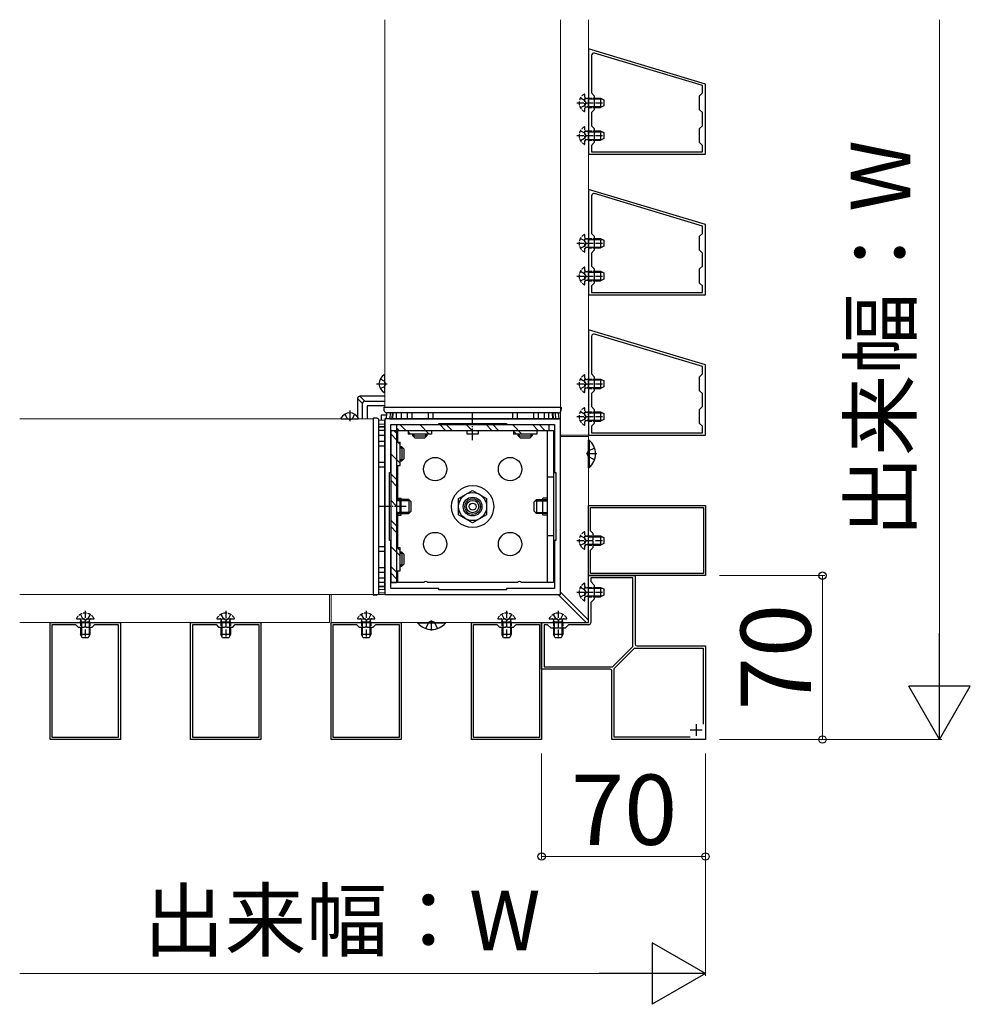
# Model space of a CAD drawing. Extents: x 262 to 2887, y 315 to 4214.
# Drawn here: x 1386 to 1792, y 1275 to 1696 of the extents above; entities that cross this region are included whole.
import ezdxf

# ---------------------------------------------------------------- set-up
doc = ezdxf.new("R2010")
doc.units = 0
doc.linetypes.add('YCENTER_1', pattern=[13, 10, -1, 1, -1])
doc.linetypes.add('YHIDDEN_1', pattern=[4, 3, -1])
for name, color, linetype, lineweight in [('YKK_11', 7, 'CONTINUOUS', 30), ('YKK_12', 2, 'CONTINUOUS', 13), ('YKK_13', 4, 'CONTINUOUS', 30), ('YKK_D', 6, 'CONTINUOUS', 13)]:
    doc.layers.add(name, color=color, linetype=linetype, lineweight=lineweight)
doc.styles.add('text-b', font='txt')

msp = doc.modelspace()

# ---------------------------------------------------------------- linework, layer by layer
at = {"layer": 'YKK_11', "linetype": 'ByBlock', "lineweight": -2, "ltscale": 0.5}
for p, q in [((1678.64, 1668.36), (1628.64, 1683.36)), ((1628.64, 1683.36), (1628.64, 1638.36)), ((1629.94, 1680.58), (1629.94, 1664.56)), ((1677.34, 1667.71), (1631.23, 1681.54)), ((1677.34, 1664.56), (1677.34, 1667.71)), ((1678.64, 1638.36), (1678.64, 1668.36)), ((1629.94, 1664.56), (1631.14, 1663.36)), ((1631.14, 1663.36), (1631.14, 1657.36)), ((1676.14, 1663.36), (1677.34, 1664.56)), ((1676.14, 1657.36), (1676.14, 1663.36)), ((1631.14, 1657.36), (1629.94, 1656.16)), ((1677.34, 1656.16), (1676.14, 1657.36)), ((1629.94, 1656.16), (1629.94, 1650.56)), ((1677.34, 1650.56), (1677.34, 1656.16)), ((1629.94, 1650.56), (1631.14, 1649.36)), ((1631.14, 1649.36), (1631.14, 1643.36)), ((1676.14, 1649.36), (1677.34, 1650.56)), ((1676.14, 1643.36), (1676.14, 1649.36)), ((1631.14, 1643.36), (1629.94, 1642.16)), ((1629.94, 1642.16), (1629.94, 1639.36)), ((1677.34, 1642.16), (1676.14, 1643.36)), ((1677.34, 1639.36), (1677.34, 1642.16)), ((1628.64, 1638.36), (1678.64, 1638.36)), ((1629.94, 1639.36), (1677.34, 1639.36)), ((1678.64, 1608.36), (1628.64, 1623.36)), ((1628.64, 1623.36), (1628.64, 1578.36)), ((1629.94, 1620.58), (1629.94, 1604.56)), ((1677.34, 1607.71), (1631.23, 1621.54)), ((1677.34, 1604.56), (1677.34, 1607.71)), ((1678.64, 1578.36), (1678.64, 1608.36)), ((1629.94, 1604.56), (1631.14, 1603.36)), ((1631.14, 1603.36), (1631.14, 1597.36)), ((1676.14, 1603.36), (1677.34, 1604.56)), ((1676.14, 1597.36), (1676.14, 1603.36)), ((1631.14, 1597.36), (1629.94, 1596.16)), ((1629.94, 1596.16), (1629.94, 1590.56)), ((1677.34, 1596.16), (1676.14, 1597.36)), ((1677.34, 1590.56), (1677.34, 1596.16)), ((1629.94, 1590.56), (1631.14, 1589.36)), ((1676.14, 1589.36), (1677.34, 1590.56)), ((1631.14, 1589.36), (1631.14, 1583.36)), ((1676.14, 1583.36), (1676.14, 1589.36)), ((1631.14, 1583.36), (1629.94, 1582.16)), ((1629.94, 1582.16), (1629.94, 1579.36)), ((1677.34, 1582.16), (1676.14, 1583.36)), ((1677.34, 1579.36), (1677.34, 1582.16)), ((1628.64, 1578.36), (1678.64, 1578.36)), ((1629.94, 1579.36), (1677.34, 1579.36)), ((1678.64, 1548.36), (1628.64, 1563.36)), ((1628.64, 1563.36), (1628.64, 1518.36)), ((1629.94, 1560.58), (1629.94, 1544.56)), ((1677.34, 1547.71), (1631.23, 1561.54)), ((1678.64, 1518.36), (1678.64, 1548.36)), ((1629.94, 1544.56), (1631.14, 1543.36)), ((1676.14, 1543.36), (1677.34, 1544.56)), ((1677.34, 1544.56), (1677.34, 1547.71)), ((1631.14, 1543.36), (1631.14, 1537.36)), ((1676.14, 1537.36), (1676.14, 1543.36)), ((1631.14, 1537.36), (1629.94, 1536.16)), ((1629.94, 1536.16), (1629.94, 1530.56)), ((1677.34, 1536.16), (1676.14, 1537.36)), ((1677.34, 1530.56), (1677.34, 1536.16)), ((1629.94, 1530.56), (1631.14, 1529.36)), ((1631.14, 1529.36), (1631.14, 1523.36)), ((1676.14, 1529.36), (1677.34, 1530.56)), ((1676.14, 1523.36), (1676.14, 1529.36)), ((1616.64, 1525.36), (1541.64, 1525.36)), ((1541.64, 1525.36), (1541.64, 1450.36)), ((1544.14, 1502.36), (1544.14, 1522.86)), ((1544.14, 1522.86), (1564.64, 1522.86)), ((1564.64, 1522.86), (1564.64, 1523.36)), ((1564.64, 1523.36), (1593.64, 1523.36)), ((1593.64, 1523.36), (1593.64, 1522.86)), ((1593.64, 1522.86), (1614.14, 1522.86)), ((1614.14, 1522.86), (1614.14, 1502.36)), ((1616.64, 1450.36), (1616.64, 1525.36)), ((1631.14, 1523.36), (1629.94, 1522.16)), ((1677.34, 1522.16), (1676.14, 1523.36)), ((1629.94, 1522.16), (1629.94, 1519.36)), ((1629.94, 1519.36), (1677.34, 1519.36)), ((1677.34, 1519.36), (1677.34, 1522.16)), ((1628.64, 1518.36), (1678.64, 1518.36)), ((1543.64, 1473.36), (1543.64, 1502.36)), ((1543.64, 1502.36), (1544.14, 1502.36)), ((1614.14, 1502.36), (1614.64, 1502.36)), ((1614.64, 1502.36), (1614.64, 1473.36)), ((1628.64, 1458.36), (1628.64, 1488.36)), ((1628.64, 1488.36), (1678.64, 1488.36)), ((1629.54, 1477.46), (1629.54, 1487.46)), ((1629.54, 1487.46), (1677.74, 1487.46)), ((1677.74, 1487.46), (1677.74, 1459.26)), ((1678.64, 1488.36), (1678.64, 1458.36)), ((1630.64, 1476.36), (1629.54, 1477.46)), ((1544.14, 1473.36), (1543.64, 1473.36)), ((1544.14, 1452.86), (1544.14, 1473.36)), ((1614.64, 1473.36), (1614.14, 1473.36)), ((1614.14, 1473.36), (1614.14, 1452.86)), ((1630.52, 1473.63), (1630.64, 1473.82)), ((1630.52, 1473.08), (1630.52, 1473.63)), ((1630.64, 1472.9), (1630.52, 1473.08)), ((1630.64, 1473.82), (1630.64, 1476.36)), ((1630.64, 1470.36), (1630.64, 1472.9)), ((1629.54, 1469.26), (1630.64, 1470.36)), ((1629.54, 1459.26), (1629.54, 1469.26)), ((1628.64, 1438.36), (1628.64, 1458.36)), ((1628.64, 1458.36), (1648.64, 1458.36)), ((1678.64, 1458.36), (1628.64, 1458.36)), ((1677.74, 1459.26), (1629.54, 1459.26)), ((1647.64, 1457.36), (1629.64, 1457.36)), ((1629.64, 1457.36), (1629.64, 1455.86)), ((1629.64, 1455.86), (1631.14, 1454.36)), ((1647.64, 1428.07), (1647.64, 1457.36)), ((1648.64, 1458.36), (1648.64, 1429.06)), ((1564.64, 1452.86), (1544.14, 1452.86)), ((1564.64, 1452.36), (1564.64, 1452.86)), ((1593.64, 1452.36), (1564.64, 1452.36)), ((1614.14, 1452.86), (1593.64, 1452.86)), ((1593.64, 1452.86), (1593.64, 1452.36)), ((1631.14, 1454.36), (1631.14, 1448.36)), ((1541.64, 1450.36), (1616.64, 1450.36)), ((1631.14, 1448.36), (1629.64, 1446.86)), ((1629.64, 1446.86), (1629.64, 1438.36)), ((1398.64, 1388.36), (1398.64, 1438.36)), ((1398.64, 1438.36), (1428.64, 1438.36)), ((1399.54, 1389.26), (1399.54, 1437.46)), ((1399.54, 1437.46), (1409.54, 1437.46)), ((1409.54, 1437.46), (1410.64, 1436.36)), ((1410.64, 1436.36), (1413.18, 1436.36)), ((1413.18, 1436.36), (1413.37, 1436.48)), ((1413.37, 1436.48), (1413.92, 1436.48)), ((1413.92, 1436.48), (1414.1, 1436.36)), ((1414.1, 1436.36), (1416.64, 1436.36)), ((1416.64, 1436.36), (1417.74, 1437.46)), ((1417.74, 1437.46), (1427.74, 1437.46)), ((1427.74, 1437.46), (1427.74, 1389.26)), ((1428.64, 1438.36), (1428.64, 1388.36)), ((1458.64, 1388.36), (1458.64, 1438.36)), ((1458.64, 1438.36), (1488.64, 1438.36)), ((1459.54, 1389.26), (1459.54, 1437.46)), ((1459.54, 1437.46), (1469.54, 1437.46)), ((1469.54, 1437.46), (1470.64, 1436.36)), ((1470.64, 1436.36), (1473.18, 1436.36)), ((1473.18, 1436.36), (1473.37, 1436.48)), ((1473.37, 1436.48), (1473.92, 1436.48)), ((1473.92, 1436.48), (1474.1, 1436.36)), ((1474.1, 1436.36), (1476.64, 1436.36)), ((1476.64, 1436.36), (1477.74, 1437.46)), ((1477.74, 1437.46), (1487.74, 1437.46)), ((1487.74, 1437.46), (1487.74, 1389.26)), ((1488.64, 1438.36), (1488.64, 1388.36)), ((1518.64, 1388.36), (1518.64, 1438.36)), ((1518.64, 1438.36), (1548.64, 1438.36)), ((1519.54, 1389.26), (1519.54, 1437.46)), ((1519.54, 1437.46), (1529.54, 1437.46)), ((1529.54, 1437.46), (1530.64, 1436.36)), ((1530.64, 1436.36), (1533.18, 1436.36)), ((1533.18, 1436.36), (1533.37, 1436.48)), ((1533.37, 1436.48), (1533.92, 1436.48)), ((1533.92, 1436.48), (1534.1, 1436.36)), ((1534.1, 1436.36), (1536.64, 1436.36)), ((1536.64, 1436.36), (1537.74, 1437.46)), ((1537.74, 1437.46), (1547.74, 1437.46)), ((1547.74, 1437.46), (1547.74, 1389.26)), ((1548.64, 1438.36), (1548.64, 1388.36)), ((1578.64, 1388.36), (1578.64, 1438.36)), ((1578.64, 1438.36), (1608.64, 1438.36)), ((1579.54, 1389.26), (1579.54, 1437.46)), ((1579.54, 1437.46), (1589.54, 1437.46)), ((1589.54, 1437.46), (1590.64, 1436.36)), ((1590.64, 1436.36), (1593.18, 1436.36)), ((1593.18, 1436.36), (1593.37, 1436.48)), ((1593.37, 1436.48), (1593.92, 1436.48)), ((1593.92, 1436.48), (1594.1, 1436.36)), ((1594.1, 1436.36), (1596.64, 1436.36)), ((1596.64, 1436.36), (1597.74, 1437.46)), ((1597.74, 1437.46), (1607.74, 1437.46)), ((1607.74, 1437.46), (1607.74, 1389.26)), ((1608.64, 1418.36), (1608.64, 1438.36)), ((1608.64, 1438.36), (1628.64, 1438.36)), ((1608.64, 1438.36), (1608.64, 1388.36)), ((1611.14, 1437.36), (1609.64, 1437.36)), ((1609.64, 1437.36), (1609.64, 1419.36)), ((1612.64, 1435.86), (1611.14, 1437.36)), ((1618.64, 1435.86), (1612.64, 1435.86)), ((1620.14, 1437.36), (1618.64, 1435.86)), ((1628.64, 1437.36), (1620.14, 1437.36)), ((1638.93, 1419.36), (1647.64, 1428.07)), ((1639.64, 1418.65), (1648.35, 1427.36)), ((1648.35, 1427.36), (1677.64, 1427.36)), ((1649.34, 1428.36), (1678.64, 1428.36)), ((1677.64, 1427.36), (1677.64, 1394.95)), ((1678.64, 1428.36), (1678.64, 1388.36)), ((1637.94, 1418.36), (1608.64, 1418.36)), ((1609.64, 1419.36), (1638.93, 1419.36)), ((1638.64, 1388.36), (1638.64, 1417.66)), ((1639.64, 1389.36), (1639.64, 1418.65)), ((1428.64, 1388.36), (1398.64, 1388.36)), ((1427.74, 1389.26), (1399.54, 1389.26)), ((1488.64, 1388.36), (1458.64, 1388.36)), ((1487.74, 1389.26), (1459.54, 1389.26)), ((1548.64, 1388.36), (1518.64, 1388.36)), ((1547.74, 1389.26), (1519.54, 1389.26)), ((1608.64, 1388.36), (1578.64, 1388.36)), ((1607.74, 1389.26), (1579.54, 1389.26)), ((1678.64, 1388.36), (1638.64, 1388.36)), ((1672.05, 1389.36), (1639.64, 1389.36))]:
    msp.add_line(p, q, dxfattribs=at)
at = {"layer": 'YKK_11', "ltscale": 0.5}
for p, q in [((1677.14, 1392.36), (1672.14, 1392.36)), ((1674.64, 1394.86), (1674.64, 1389.86))]:
    msp.add_line(p, q, dxfattribs=at)
at = {"layer": 'YKK_11', "linetype": 'ByBlock', "lineweight": -2, "ltscale": 0.5}
for centre, radius, start, end in [((1630.94, 1680.58), 1, 73.3007, 180), ((1630.94, 1620.58), 1, 73.3007, 180), ((1630.94, 1560.58), 1, 73.3007, 180), ((1628.64, 1438.36), 1, 270, 360), ((1649.34, 1429.06), 0.7, 180, 270), ((1637.94, 1417.66), 0.7, 0, 90)]:
    msp.add_arc(centre, radius, start, end, dxfattribs=at)
at = {"layer": 'YKK_12'}
for p, q in [((1541.64, 1530.36), (1541.64, 1695.86)), ((1616.64, 1695.86), (1616.64, 1518.36)), ((1616.64, 1695.86), (1616.64, 1530.36)), ((1628.64, 1518.36), (1628.64, 1695.86)), ((1616.64, 1530.36), (1541.64, 1530.36)), ((1385.64, 1525.36), (1536.64, 1525.36)), ((1536.64, 1525.36), (1536.64, 1450.36)), ((1616.64, 1518.36), (1628.64, 1518.36)), ((1628.64, 1517.76), (1616.64, 1517.76)), ((1616.64, 1517.76), (1616.64, 1451.36)), ((1628.64, 1517.76), (1628.64, 1439.36)), ((1628.64, 1439.36), (1616.64, 1451.36)), ((1385.64, 1450.36), (1518.04, 1450.36)), ((1536.64, 1450.36), (1385.64, 1450.36)), ((1518.04, 1450.36), (1518.04, 1438.36)), ((1518.64, 1438.36), (1518.64, 1450.36)), ((1518.64, 1450.36), (1615.64, 1450.36)), ((1627.64, 1438.36), (1615.64, 1450.36)), ((1518.04, 1438.36), (1385.64, 1438.36)), ((1518.64, 1438.36), (1627.64, 1438.36))]:
    msp.add_line(p, q, dxfattribs=at)
at = {"layer": 'YKK_13', "linetype": 'YHIDDEN_1'}
for p, q in [((1625.17, 1662.41), (1626.99, 1661.5)), ((1627.6, 1660.36), (1626.99, 1661.5)), ((1628.54, 1661.98), (1627.53, 1662.22)), ((1628.54, 1661.98), (1630.64, 1661.98)), ((1623.64, 1660.36), (1635.63, 1660.36)), ((1625.17, 1658.31), (1626.99, 1659.21)), ((1627.6, 1660.36), (1626.99, 1659.21)), ((1628.54, 1658.74), (1627.53, 1658.5)), ((1628.54, 1658.74), (1630.64, 1658.74)), ((1623.64, 1646.36), (1635.63, 1646.36)), ((1625.17, 1648.41), (1626.99, 1647.5)), ((1625.17, 1644.31), (1626.99, 1645.21)), ((1627.6, 1646.36), (1626.99, 1647.5)), ((1627.6, 1646.36), (1626.99, 1645.21)), ((1628.54, 1647.98), (1627.53, 1648.22)), ((1628.54, 1644.74), (1627.53, 1644.5)), ((1628.54, 1647.98), (1630.64, 1647.98)), ((1628.54, 1644.74), (1630.64, 1644.74)), ((1623.64, 1600.36), (1635.63, 1600.36)), ((1625.17, 1602.41), (1626.99, 1601.5)), ((1625.17, 1598.31), (1626.99, 1599.21)), ((1627.6, 1600.36), (1626.99, 1601.5)), ((1627.6, 1600.36), (1626.99, 1599.21)), ((1628.54, 1601.98), (1627.53, 1602.22)), ((1628.54, 1598.74), (1627.53, 1598.5)), ((1628.54, 1601.98), (1630.64, 1601.98)), ((1628.54, 1598.74), (1630.64, 1598.74)), ((1623.64, 1586.36), (1635.63, 1586.36)), ((1625.17, 1588.41), (1626.99, 1587.5)), ((1627.6, 1586.36), (1626.99, 1587.5)), ((1627.6, 1586.36), (1626.99, 1585.21)), ((1628.54, 1587.98), (1627.53, 1588.22)), ((1628.54, 1587.98), (1630.64, 1587.98)), ((1625.17, 1584.31), (1626.99, 1585.21)), ((1628.54, 1584.74), (1627.53, 1584.5)), ((1628.54, 1584.74), (1630.64, 1584.74)), ((1539.67, 1542.41), (1541.49, 1541.5)), ((1542.1, 1540.36), (1541.49, 1541.5)), ((1542.1, 1540.36), (1541.49, 1539.21)), ((1623.64, 1540.36), (1635.63, 1540.36)), ((1625.17, 1542.41), (1626.99, 1541.5)), ((1627.6, 1540.36), (1626.99, 1541.5)), ((1627.6, 1540.36), (1626.99, 1539.21)), ((1628.54, 1541.98), (1627.53, 1542.22)), ((1628.54, 1541.98), (1630.64, 1541.98)), ((1539.67, 1538.31), (1541.49, 1539.21)), ((1625.17, 1538.31), (1626.99, 1539.21)), ((1628.54, 1538.74), (1627.53, 1538.5)), ((1628.54, 1538.74), (1630.64, 1538.74)), ((1524.59, 1527.33), (1525.5, 1525.51)), ((1528.69, 1527.33), (1527.79, 1525.51)), ((1625.17, 1528.41), (1626.99, 1527.5)), ((1627.6, 1526.36), (1626.99, 1527.5)), ((1628.54, 1527.98), (1627.53, 1528.22)), ((1628.54, 1527.98), (1630.64, 1527.98)), ((1526.64, 1524.9), (1525.5, 1525.51)), ((1526.64, 1524.9), (1527.79, 1525.51)), ((1623.64, 1526.36), (1635.63, 1526.36)), ((1625.17, 1524.31), (1626.99, 1525.21)), ((1627.6, 1526.36), (1626.99, 1525.21)), ((1628.54, 1524.74), (1627.53, 1524.5)), ((1628.54, 1524.74), (1630.64, 1524.74)), ((1627.9, 1510.36), (1628.51, 1511.5)), ((1627.9, 1510.36), (1628.51, 1509.21)), ((1631.22, 1512.86), (1628.51, 1511.5)), ((1631.22, 1507.86), (1628.51, 1509.21)), ((1623.64, 1473.36), (1635.63, 1473.36)), ((1625.17, 1475.41), (1626.99, 1474.5)), ((1625.17, 1471.31), (1626.99, 1472.21)), ((1627.6, 1473.36), (1626.99, 1474.5)), ((1627.6, 1473.36), (1626.99, 1472.21)), ((1628.54, 1474.98), (1627.53, 1475.22)), ((1628.54, 1474.98), (1630.64, 1474.98)), ((1628.54, 1471.74), (1627.53, 1471.5)), ((1628.54, 1471.74), (1630.64, 1471.74)), ((1623.64, 1451.36), (1635.63, 1451.36)), ((1625.17, 1453.41), (1626.99, 1452.5)), ((1627.6, 1451.36), (1626.99, 1452.5)), ((1627.6, 1451.36), (1626.99, 1450.21)), ((1628.54, 1452.98), (1627.53, 1453.22)), ((1628.54, 1452.98), (1631.14, 1452.98)), ((1625.17, 1449.31), (1626.99, 1450.21)), ((1628.54, 1449.74), (1627.53, 1449.5)), ((1628.54, 1449.74), (1631.14, 1449.74)), ((1413.64, 1443.36), (1413.64, 1431.37)), ((1473.64, 1443.36), (1473.64, 1431.37)), ((1533.64, 1443.36), (1533.64, 1431.37)), ((1593.64, 1443.36), (1593.64, 1431.37)), ((1615.64, 1443.36), (1615.64, 1431.37)), ((1411.59, 1441.83), (1412.5, 1440.01)), ((1412.02, 1438.46), (1411.78, 1439.47)), ((1413.64, 1439.4), (1412.5, 1440.01)), ((1413.64, 1439.4), (1414.79, 1440.01)), ((1415.69, 1441.83), (1414.79, 1440.01)), ((1415.26, 1438.46), (1415.5, 1439.47)), ((1471.59, 1441.83), (1472.5, 1440.01)), ((1472.02, 1438.46), (1471.78, 1439.47)), ((1473.64, 1439.4), (1472.5, 1440.01)), ((1473.64, 1439.4), (1474.79, 1440.01)), ((1475.69, 1441.83), (1474.79, 1440.01)), ((1475.26, 1438.46), (1475.5, 1439.47)), ((1531.59, 1441.83), (1532.5, 1440.01)), ((1532.02, 1438.46), (1531.78, 1439.47)), ((1533.64, 1439.4), (1532.5, 1440.01)), ((1533.64, 1439.4), (1534.79, 1440.01)), ((1535.69, 1441.83), (1534.79, 1440.01)), ((1535.26, 1438.46), (1535.5, 1439.47)), ((1561.64, 1439.1), (1560.5, 1438.49)), ((1561.64, 1439.1), (1562.79, 1438.49)), ((1591.59, 1441.83), (1592.5, 1440.01)), ((1592.02, 1438.46), (1591.78, 1439.47)), ((1593.64, 1439.4), (1592.5, 1440.01)), ((1593.64, 1439.4), (1594.79, 1440.01)), ((1595.69, 1441.83), (1594.79, 1440.01)), ((1595.26, 1438.46), (1595.5, 1439.47)), ((1613.59, 1441.83), (1614.5, 1440.01)), ((1614.02, 1438.46), (1613.78, 1439.47)), ((1615.64, 1439.4), (1614.5, 1440.01)), ((1615.64, 1439.4), (1616.79, 1440.01)), ((1617.69, 1441.83), (1616.79, 1440.01)), ((1617.26, 1438.46), (1617.5, 1439.47)), ((1412.02, 1438.46), (1412.02, 1436.36)), ((1415.26, 1438.46), (1415.26, 1436.36)), ((1472.02, 1438.46), (1472.02, 1436.36)), ((1475.26, 1438.46), (1475.26, 1436.36)), ((1532.02, 1438.46), (1532.02, 1436.36)), ((1535.26, 1438.46), (1535.26, 1436.36)), ((1559.14, 1435.78), (1560.5, 1438.49)), ((1564.14, 1435.78), (1562.79, 1438.49)), ((1592.02, 1438.46), (1592.02, 1436.36)), ((1595.26, 1438.46), (1595.26, 1436.36)), ((1614.02, 1438.46), (1614.02, 1435.86)), ((1617.26, 1438.46), (1617.26, 1435.86))]:
    msp.add_line(p, q, dxfattribs=at)
at = {"layer": 'YKK_13', "linetype": 'YHIDDEN_1', "ltscale": 0.5}
for p, q in [((1627.14, 1656.76), (1627.14, 1663.95)), ((1628.54, 1662.36), (1627.73, 1662.21)), ((1628.54, 1662.36), (1628.54, 1658.36)), ((1628.54, 1662.36), (1630.64, 1662.36)), ((1628.54, 1658.36), (1627.73, 1658.5)), ((1628.54, 1658.36), (1630.64, 1658.36)), ((1627.14, 1642.76), (1627.14, 1649.95)), ((1628.54, 1648.36), (1627.73, 1648.21)), ((1628.54, 1648.36), (1628.54, 1644.36)), ((1628.54, 1648.36), (1630.64, 1648.36)), ((1628.54, 1644.36), (1627.73, 1644.5)), ((1628.54, 1644.36), (1630.64, 1644.36)), ((1627.14, 1596.76), (1627.14, 1603.95)), ((1628.54, 1602.36), (1627.73, 1602.21)), ((1628.54, 1598.36), (1627.73, 1598.5)), ((1628.54, 1602.36), (1628.54, 1598.36)), ((1628.54, 1602.36), (1630.64, 1602.36)), ((1628.54, 1598.36), (1630.64, 1598.36)), ((1627.14, 1582.76), (1627.14, 1589.95)), ((1628.54, 1588.36), (1627.73, 1588.21)), ((1628.54, 1588.36), (1628.54, 1584.36)), ((1628.54, 1588.36), (1630.64, 1588.36)), ((1628.54, 1584.36), (1627.73, 1584.5)), ((1628.54, 1584.36), (1630.64, 1584.36)), ((1627.14, 1536.76), (1627.14, 1543.95)), ((1628.54, 1542.36), (1627.73, 1542.21)), ((1628.54, 1542.36), (1628.54, 1538.36)), ((1628.54, 1542.36), (1630.64, 1542.36)), ((1628.54, 1538.36), (1627.73, 1538.5)), ((1628.54, 1538.36), (1630.64, 1538.36)), ((1627.14, 1522.76), (1627.14, 1529.95)), ((1628.54, 1528.36), (1627.73, 1528.21)), ((1628.54, 1528.36), (1628.54, 1524.36)), ((1628.54, 1528.36), (1630.64, 1528.36)), ((1628.54, 1524.36), (1627.73, 1524.5)), ((1628.54, 1524.36), (1630.64, 1524.36)), ((1627.14, 1469.76), (1627.14, 1476.95)), ((1628.54, 1475.36), (1627.73, 1475.21)), ((1628.54, 1475.36), (1628.54, 1471.36)), ((1628.54, 1475.36), (1630.64, 1475.36)), ((1628.54, 1471.36), (1627.73, 1471.5)), ((1628.54, 1471.36), (1630.64, 1471.36)), ((1627.14, 1447.76), (1627.14, 1454.95)), ((1628.54, 1453.36), (1627.73, 1453.21)), ((1628.54, 1453.36), (1628.54, 1449.36)), ((1628.54, 1453.36), (1631.14, 1453.36)), ((1628.54, 1449.36), (1627.73, 1449.5)), ((1628.54, 1449.36), (1631.14, 1449.36)), ((1410.05, 1439.86), (1417.24, 1439.86)), ((1411.64, 1438.46), (1411.79, 1439.27)), ((1415.64, 1438.46), (1415.5, 1439.27)), ((1470.05, 1439.86), (1477.24, 1439.86)), ((1471.64, 1438.46), (1471.79, 1439.27)), ((1475.64, 1438.46), (1475.5, 1439.27)), ((1530.05, 1439.86), (1537.24, 1439.86)), ((1531.64, 1438.46), (1531.79, 1439.27)), ((1535.64, 1438.46), (1535.5, 1439.27)), ((1590.05, 1439.86), (1597.24, 1439.86)), ((1591.64, 1438.46), (1591.79, 1439.27)), ((1595.64, 1438.46), (1595.5, 1439.27)), ((1612.05, 1439.86), (1619.24, 1439.86)), ((1613.64, 1438.46), (1613.79, 1439.27)), ((1617.64, 1438.46), (1617.5, 1439.27)), ((1415.64, 1438.46), (1411.64, 1438.46)), ((1411.64, 1438.46), (1411.64, 1436.36)), ((1415.64, 1438.46), (1415.64, 1436.36)), ((1475.64, 1438.46), (1471.64, 1438.46)), ((1471.64, 1438.46), (1471.64, 1436.36)), ((1475.64, 1438.46), (1475.64, 1436.36)), ((1535.64, 1438.46), (1531.64, 1438.46)), ((1531.64, 1438.46), (1531.64, 1436.36)), ((1535.64, 1438.46), (1535.64, 1436.36)), ((1595.64, 1438.46), (1591.64, 1438.46)), ((1591.64, 1438.46), (1591.64, 1436.36)), ((1595.64, 1438.46), (1595.64, 1436.36)), ((1617.64, 1438.46), (1613.64, 1438.46)), ((1613.64, 1438.46), (1613.64, 1435.86)), ((1617.64, 1438.46), (1617.64, 1435.86))]:
    msp.add_line(p, q, dxfattribs=at)
at = {"layer": 'YKK_13', "ltscale": 0.5}
for p, q in [((1630.64, 1662.36), (1633.74, 1662.36)), ((1633.74, 1662.36), (1633.74, 1658.36)), ((1633.74, 1662.36), (1635.14, 1661.66)), ((1635.14, 1661.66), (1635.14, 1659.06)), ((1630.64, 1658.36), (1633.74, 1658.36)), ((1635.14, 1659.06), (1633.74, 1658.36)), ((1630.64, 1648.36), (1633.74, 1648.36)), ((1633.74, 1648.36), (1633.74, 1644.36)), ((1633.74, 1648.36), (1635.14, 1647.66)), ((1635.14, 1645.06), (1633.74, 1644.36)), ((1635.14, 1647.66), (1635.14, 1645.06)), ((1630.64, 1644.36), (1633.74, 1644.36)), ((1630.64, 1602.36), (1633.74, 1602.36)), ((1633.74, 1602.36), (1633.74, 1598.36)), ((1633.74, 1602.36), (1635.14, 1601.66)), ((1635.14, 1599.06), (1633.74, 1598.36)), ((1635.14, 1601.66), (1635.14, 1599.06)), ((1630.64, 1598.36), (1633.74, 1598.36)), ((1630.64, 1588.36), (1633.74, 1588.36)), ((1633.74, 1588.36), (1633.74, 1584.36)), ((1633.74, 1588.36), (1635.14, 1587.66)), ((1635.14, 1587.66), (1635.14, 1585.06)), ((1630.64, 1584.36), (1633.74, 1584.36)), ((1635.14, 1585.06), (1633.74, 1584.36)), ((1630.64, 1542.36), (1633.74, 1542.36)), ((1633.74, 1542.36), (1633.74, 1538.36)), ((1633.74, 1542.36), (1635.14, 1541.66)), ((1635.14, 1541.66), (1635.14, 1539.06)), ((1630.64, 1538.36), (1633.74, 1538.36)), ((1635.14, 1539.06), (1633.74, 1538.36)), ((1630.64, 1528.36), (1633.74, 1528.36)), ((1633.74, 1528.36), (1633.74, 1524.36)), ((1633.74, 1528.36), (1635.14, 1527.66)), ((1635.14, 1527.66), (1635.14, 1525.06)), ((1546.64, 1522.86), (1611.64, 1522.86)), ((1546.64, 1522.86), (1546.64, 1520.36)), ((1550.61, 1520.36), (1548.11, 1522.86)), ((1560.6, 1518.86), (1556.6, 1522.86)), ((1567.58, 1520.36), (1565.08, 1522.86)), ((1570.41, 1520.36), (1567.91, 1522.86)), ((1578.9, 1520.36), (1576.4, 1522.86)), ((1587.38, 1520.36), (1584.88, 1522.86)), ((1590.21, 1520.36), (1587.71, 1522.86)), ((1600.19, 1518.86), (1596.19, 1522.86)), ((1607.18, 1520.36), (1604.68, 1522.86)), ((1610.01, 1520.36), (1607.51, 1522.86)), ((1611.64, 1522.86), (1611.64, 1520.36)), ((1630.64, 1524.36), (1633.74, 1524.36)), ((1635.14, 1525.06), (1633.74, 1524.36)), ((1544.14, 1520.36), (1544.14, 1455.36)), ((1544.14, 1520.36), (1546.64, 1520.36)), ((1546.64, 1516.39), (1544.14, 1518.89)), ((1546.64, 1519.22), (1545.5, 1520.36)), ((1547.78, 1520.36), (1546.64, 1521.5)), ((1546.64, 1520.36), (1546.64, 1455.36)), ((1546.64, 1520.36), (1611.64, 1520.36)), ((1551.64, 1520.36), (1551.64, 1518.86)), ((1552.61, 1518.86), (1551.64, 1519.83)), ((1561.64, 1518.86), (1551.64, 1518.86)), ((1553.64, 1518.06), (1553.64, 1518.86)), ((1554.18, 1517.52), (1554.18, 1518.86)), ((1559.1, 1517.52), (1559.1, 1518.86)), ((1559.64, 1518.86), (1559.64, 1518.06)), ((1561.64, 1520.36), (1561.64, 1518.86)), ((1576.84, 1520.36), (1581.44, 1520.36)), ((1581.4, 1518.86), (1576.84, 1518.86)), ((1596.64, 1520.36), (1596.64, 1518.86)), ((1597.87, 1518.86), (1596.64, 1520.08)), ((1606.64, 1518.86), (1596.64, 1518.86)), ((1598.64, 1518.06), (1598.64, 1518.86)), ((1599.18, 1517.52), (1599.18, 1518.86)), ((1604.1, 1517.52), (1604.1, 1518.86)), ((1604.64, 1518.86), (1604.64, 1518.06)), ((1606.64, 1520.36), (1606.64, 1518.86)), ((1546.64, 1515.36), (1548.14, 1515.36)), ((1548.14, 1514.39), (1547.17, 1515.36)), ((1548.14, 1505.36), (1548.14, 1515.36)), ((1553.64, 1518.06), (1559.64, 1518.06)), ((1553.64, 1518.06), (1554.64, 1517.06)), ((1558.64, 1517.06), (1554.64, 1517.06)), ((1559.64, 1518.06), (1558.64, 1517.06)), ((1598.64, 1518.06), (1604.64, 1518.06)), ((1598.64, 1518.06), (1599.64, 1517.06)), ((1603.64, 1517.06), (1599.64, 1517.06)), ((1604.64, 1518.06), (1603.64, 1517.06)), ((1628.64, 1504.46), (1628.64, 1516.26)), ((1628.89, 1516.26), (1628.64, 1516.26)), ((1628.89, 1516.26), (1628.89, 1504.46)), ((1548.14, 1506.4), (1544.14, 1510.4)), ((1548.94, 1513.36), (1548.14, 1513.36)), ((1549.48, 1512.82), (1548.14, 1512.82)), ((1548.94, 1513.36), (1548.94, 1507.36)), ((1548.94, 1513.36), (1549.94, 1512.36)), ((1549.94, 1508.36), (1549.94, 1512.36)), ((1549.48, 1507.9), (1548.14, 1507.9)), ((1548.14, 1507.36), (1548.94, 1507.36)), ((1548.94, 1507.36), (1549.94, 1508.36)), ((1546.64, 1499.42), (1544.14, 1501.92)), ((1546.64, 1505.36), (1548.14, 1505.36)), ((1628.89, 1504.46), (1628.64, 1504.46)), ((1546.64, 1496.59), (1544.14, 1499.09)), ((1546.64, 1488.1), (1544.14, 1490.6)), ((1546.64, 1490.16), (1546.64, 1485.56)), ((1547.14, 1491.46), (1548.64, 1491.46)), ((1551.04, 1490.86), (1547.14, 1490.86)), ((1551.04, 1490.32), (1547.73, 1490.32)), ((1548.14, 1485.6), (1548.14, 1490.16)), ((1551.84, 1490.86), (1551.04, 1490.86)), ((1552.38, 1490.32), (1551.04, 1490.32)), ((1551.84, 1490.86), (1551.84, 1484.86)), ((1551.84, 1490.86), (1552.84, 1489.86)), ((1552.84, 1485.86), (1552.84, 1489.86)), ((1606.44, 1490.86), (1605.44, 1489.86)), ((1605.44, 1485.86), (1605.44, 1489.86)), ((1605.9, 1490.32), (1607.24, 1490.32)), ((1606.44, 1490.86), (1606.44, 1484.86)), ((1606.44, 1490.86), (1607.24, 1490.86)), ((1607.24, 1490.86), (1611.14, 1490.86)), ((1607.24, 1490.32), (1611.14, 1490.32)), ((1611.14, 1491.46), (1609.14, 1491.46)), ((1547.14, 1484.86), (1551.04, 1484.86)), ((1551.04, 1485.4), (1547.73, 1485.4)), ((1552.38, 1485.4), (1551.04, 1485.4)), ((1551.04, 1484.86), (1551.84, 1484.86)), ((1551.84, 1484.86), (1552.84, 1485.86)), ((1606.44, 1484.86), (1605.44, 1485.86)), ((1605.9, 1485.4), (1607.24, 1485.4)), ((1607.24, 1484.86), (1606.44, 1484.86)), ((1607.24, 1485.4), (1611.14, 1485.4)), ((1611.14, 1484.86), (1607.24, 1484.86)), ((1546.64, 1479.62), (1544.14, 1482.12)), ((1547.14, 1484.26), (1548.64, 1484.26)), ((1611.14, 1484.26), (1609.14, 1484.26)), ((1546.64, 1476.79), (1544.14, 1479.29)), ((1630.64, 1475.36), (1633.74, 1475.36)), ((1633.74, 1475.36), (1633.74, 1471.36)), ((1633.74, 1475.36), (1635.14, 1474.66)), ((1635.14, 1474.66), (1635.14, 1472.06)), ((1548.14, 1466.81), (1544.14, 1470.81)), ((1546.64, 1470.36), (1548.14, 1470.36)), ((1548.14, 1469.13), (1546.92, 1470.36)), ((1548.14, 1460.36), (1548.14, 1470.36)), ((1548.94, 1468.36), (1548.14, 1468.36)), ((1548.94, 1468.36), (1548.94, 1462.36)), ((1548.94, 1468.36), (1549.94, 1467.36)), ((1630.64, 1471.36), (1633.74, 1471.36)), ((1635.14, 1472.06), (1633.74, 1471.36)), ((1549.48, 1467.82), (1548.14, 1467.82)), ((1549.94, 1463.36), (1549.94, 1467.36)), ((1546.64, 1459.82), (1544.14, 1462.32)), ((1546.64, 1460.36), (1548.14, 1460.36)), ((1549.48, 1462.9), (1548.14, 1462.9)), ((1548.14, 1462.36), (1548.94, 1462.36)), ((1548.94, 1462.36), (1549.94, 1463.36)), ((1546.64, 1456.99), (1544.14, 1459.49)), ((1544.14, 1455.36), (1546.64, 1455.36)), ((1631.14, 1453.36), (1633.74, 1453.36)), ((1633.74, 1453.36), (1633.74, 1449.36)), ((1633.74, 1453.36), (1635.14, 1452.66)), ((1635.14, 1452.66), (1635.14, 1450.06)), ((1631.14, 1449.36), (1633.74, 1449.36)), ((1635.14, 1450.06), (1633.74, 1449.36)), ((1411.64, 1436.36), (1411.64, 1433.26)), ((1415.64, 1436.36), (1415.64, 1433.26)), ((1471.64, 1436.36), (1471.64, 1433.26)), ((1475.64, 1436.36), (1475.64, 1433.26)), ((1531.64, 1436.36), (1531.64, 1433.26)), ((1535.64, 1436.36), (1535.64, 1433.26)), ((1555.74, 1438.36), (1567.54, 1438.36)), ((1555.74, 1438.11), (1555.74, 1438.36)), ((1567.54, 1438.11), (1555.74, 1438.11)), ((1567.54, 1438.11), (1567.54, 1438.36)), ((1591.64, 1436.36), (1591.64, 1433.26)), ((1595.64, 1436.36), (1595.64, 1433.26)), ((1613.64, 1435.86), (1613.64, 1433.26)), ((1617.64, 1435.86), (1617.64, 1433.26)), ((1412.34, 1431.86), (1411.64, 1433.26)), ((1415.64, 1433.26), (1411.64, 1433.26)), ((1414.94, 1431.86), (1412.34, 1431.86)), ((1415.64, 1433.26), (1414.94, 1431.86)), ((1472.34, 1431.86), (1471.64, 1433.26)), ((1475.64, 1433.26), (1471.64, 1433.26)), ((1474.94, 1431.86), (1472.34, 1431.86)), ((1475.64, 1433.26), (1474.94, 1431.86)), ((1532.34, 1431.86), (1531.64, 1433.26)), ((1535.64, 1433.26), (1531.64, 1433.26)), ((1534.94, 1431.86), (1532.34, 1431.86)), ((1535.64, 1433.26), (1534.94, 1431.86)), ((1592.34, 1431.86), (1591.64, 1433.26)), ((1595.64, 1433.26), (1591.64, 1433.26)), ((1594.94, 1431.86), (1592.34, 1431.86)), ((1595.64, 1433.26), (1594.94, 1431.86)), ((1614.34, 1431.86), (1613.64, 1433.26)), ((1617.64, 1433.26), (1613.64, 1433.26)), ((1616.94, 1431.86), (1614.34, 1431.86)), ((1617.64, 1433.26), (1616.94, 1431.86))]:
    msp.add_line(p, q, dxfattribs=at)
at = {"layer": 'YKK_13'}
for p, q in [((1630.64, 1661.98), (1634.5, 1661.98)), ((1630.64, 1658.74), (1634.5, 1658.74)), ((1630.64, 1647.98), (1634.5, 1647.98)), ((1630.64, 1644.74), (1634.5, 1644.74)), ((1630.64, 1601.98), (1634.5, 1601.98)), ((1630.64, 1598.74), (1634.5, 1598.74)), ((1630.64, 1587.98), (1634.5, 1587.98)), ((1630.64, 1584.74), (1634.5, 1584.74)), ((1541.64, 1536.76), (1541.64, 1543.95)), ((1538.14, 1540.36), (1542.64, 1540.36)), ((1630.64, 1541.98), (1634.5, 1541.98)), ((1630.64, 1538.74), (1634.5, 1538.74)), ((1530, 1534), (1530, 1526.18)), ((1532.08, 1531.92), (1530, 1534)), ((1541.64, 1535), (1531, 1535)), ((1531, 1535), (1533.08, 1532.92)), ((1532.08, 1525.36), (1532.08, 1531.92)), ((1533.08, 1532.92), (1541.64, 1532.92)), ((1526.64, 1528.86), (1526.64, 1524.36)), ((1541.64, 1530.86), (1534.14, 1530.86)), ((1534.14, 1530.86), (1534.14, 1525.36)), ((1541.42, 1528.81), (1541.34, 1530.36)), ((1541.34, 1530.36), (1541.84, 1530.36)), ((1541.84, 1530.36), (1616.44, 1530.36)), ((1542.38, 1527.86), (1542.23, 1525.36)), ((1615.86, 1527.86), (1542.42, 1527.86)), ((1543.88, 1527.86), (1543.73, 1525.36)), ((1544.73, 1525.36), (1544.88, 1527.86)), ((1545.03, 1525.36), (1545.18, 1527.86)), ((1546.64, 1525.36), (1546.64, 1527.86)), ((1548.64, 1527.86), (1548.64, 1525.36)), ((1551.14, 1527.86), (1551.14, 1525.36)), ((1553.14, 1527.86), (1553.14, 1525.36)), ((1560.14, 1527.86), (1560.14, 1525.36)), ((1562.14, 1527.86), (1562.14, 1525.36)), ((1596.14, 1527.86), (1596.14, 1525.36)), ((1598.14, 1527.86), (1598.14, 1525.36)), ((1605.14, 1527.86), (1605.14, 1525.36)), ((1607.14, 1527.86), (1607.14, 1525.36)), ((1609.64, 1527.86), (1609.64, 1525.36)), ((1611.64, 1525.36), (1611.64, 1527.86)), ((1613.1, 1527.86), (1613.25, 1525.36)), ((1613.4, 1527.86), (1613.55, 1525.36)), ((1614.4, 1527.86), (1614.55, 1525.36)), ((1616.05, 1525.36), (1615.9, 1527.86)), ((1616.44, 1530.36), (1616.94, 1530.36)), ((1616.94, 1530.36), (1616.86, 1528.81)), ((1630.64, 1527.98), (1634.5, 1527.98)), ((1523.05, 1525.36), (1530.24, 1525.36)), ((1538.19, 1525.58), (1536.64, 1525.66)), ((1536.64, 1525.66), (1536.64, 1525.16)), ((1536.64, 1525.16), (1536.64, 1450.56)), ((1541.64, 1524.77), (1539.14, 1524.62)), ((1539.14, 1451.14), (1539.14, 1524.58)), ((1539.14, 1523.12), (1541.64, 1523.27)), ((1542.32, 1526.86), (1540.14, 1526.86)), ((1540.14, 1526.86), (1540.14, 1524.68)), ((1541.64, 1523.27), (1541.64, 1524.77)), ((1541.64, 1522.27), (1541.64, 1523.27)), ((1543.73, 1525.36), (1542.23, 1525.36)), ((1543.73, 1525.36), (1544.73, 1525.36)), ((1544.73, 1525.36), (1545.03, 1525.36)), ((1545.03, 1525.36), (1566.53, 1525.36)), ((1611.64, 1525.36), (1546.64, 1525.36)), ((1566.53, 1525.36), (1591.75, 1525.36)), ((1591.75, 1525.36), (1613.25, 1525.36)), ((1613.25, 1525.36), (1613.55, 1525.36)), ((1613.55, 1525.36), (1614.55, 1525.36)), ((1614.55, 1525.36), (1616.05, 1525.36)), ((1630.64, 1524.74), (1634.5, 1524.74)), ((1539.14, 1522.12), (1541.64, 1522.27)), ((1539.14, 1521.82), (1541.64, 1521.97)), ((1541.64, 1520.36), (1539.14, 1520.36)), ((1541.64, 1521.97), (1541.64, 1522.27)), ((1541.64, 1500.47), (1541.64, 1521.97)), ((1541.64, 1520.36), (1541.64, 1455.36)), ((1544.64, 1520.36), (1544.64, 1520.36)), ((1544.64, 1520.36), (1558.27, 1520.36)), ((1547.14, 1515.36), (1547.14, 1520.36)), ((1560.01, 1520.36), (1598.27, 1520.36)), ((1600.01, 1520.36), (1613.64, 1520.36)), ((1611.14, 1455.36), (1611.14, 1520.36)), ((1613.64, 1520.36), (1613.64, 1455.36)), ((1539.14, 1518.36), (1541.64, 1518.36)), ((1539.14, 1515.86), (1541.64, 1515.86)), ((1539.14, 1513.86), (1541.64, 1513.86)), ((1539.14, 1506.86), (1541.64, 1506.86)), ((1539.14, 1504.86), (1541.64, 1504.86)), ((1547.14, 1490.34), (1547.14, 1505.36)), ((1541.64, 1475.25), (1541.64, 1500.47)), ((1547.14, 1500.36), (1546.64, 1500.36)), ((1613.64, 1500.36), (1611.14, 1500.36)), ((1573.14, 1491.32), (1579.14, 1494.79)), ((1579.14, 1494.79), (1585.14, 1491.32)), ((1548.64, 1484.26), (1548.64, 1491.46)), ((1573.14, 1484.4), (1573.14, 1491.32)), ((1585.14, 1491.32), (1585.14, 1484.4)), ((1609.14, 1484.26), (1609.14, 1491.46)), ((1547.14, 1470.36), (1547.14, 1485.38)), ((1579.14, 1480.93), (1573.14, 1484.4)), ((1585.14, 1484.4), (1579.14, 1480.93)), ((1541.64, 1453.75), (1541.64, 1475.25)), ((1547.14, 1475.36), (1546.64, 1475.36)), ((1613.64, 1475.36), (1611.14, 1475.36)), ((1630.64, 1474.98), (1634.5, 1474.98)), ((1539.14, 1470.86), (1541.64, 1470.86)), ((1539.14, 1468.86), (1541.64, 1468.86)), ((1630.64, 1471.74), (1634.5, 1471.74)), ((1539.14, 1461.86), (1541.64, 1461.86)), ((1539.14, 1459.86), (1541.64, 1459.86)), ((1547.14, 1455.36), (1547.14, 1460.36)), ((1539.14, 1457.36), (1541.64, 1457.36)), ((1541.64, 1455.36), (1539.14, 1455.36)), ((1541.64, 1453.75), (1539.14, 1453.9)), ((1541.64, 1453.45), (1539.14, 1453.6)), ((1539.14, 1452.6), (1541.64, 1452.45)), ((1541.64, 1453.45), (1541.64, 1453.75)), ((1541.64, 1452.45), (1541.64, 1453.45)), ((1541.64, 1452.45), (1541.64, 1450.95)), ((1558.27, 1455.36), (1544.64, 1455.36)), ((1544.64, 1455.36), (1544.64, 1455.36)), ((1598.27, 1455.36), (1560.01, 1455.36)), ((1613.64, 1455.36), (1600.01, 1455.36)), ((1631.14, 1452.98), (1634.5, 1452.98)), ((1536.64, 1450.56), (1536.64, 1450.06)), ((1536.64, 1450.06), (1538.19, 1450.14)), ((1539.14, 1451.1), (1541.64, 1450.95)), ((1631.14, 1449.74), (1634.5, 1449.74)), ((1412.02, 1436.36), (1412.02, 1432.5)), ((1415.26, 1436.36), (1415.26, 1432.5)), ((1472.02, 1436.36), (1472.02, 1432.5)), ((1475.26, 1436.36), (1475.26, 1432.5)), ((1532.02, 1436.36), (1532.02, 1432.5)), ((1535.26, 1436.36), (1535.26, 1432.5)), ((1592.02, 1436.36), (1592.02, 1432.5)), ((1595.26, 1436.36), (1595.26, 1432.5)), ((1614.02, 1435.86), (1614.02, 1432.5)), ((1617.26, 1435.86), (1617.26, 1432.5))]:
    msp.add_line(p, q, dxfattribs=at)
at = {"layer": 'YKK_13', "linetype": 'YCENTER_1', "ltscale": 0.5}
for p, q in [((1579.14, 1516.28), (1579.14, 1527.66)), ((1550.72, 1487.86), (1539.34, 1487.86))]:
    msp.add_line(p, q, dxfattribs=at)
at = {"layer": 'YKK_13', "linetype": 'YCENTER_1'}
for p, q in [((1632.14, 1510.36), (1627.9, 1510.36)), ((1561.64, 1434.86), (1561.64, 1439.1))]:
    msp.add_line(p, q, dxfattribs=at)
at = {"layer": 'YKK_13'}
for centre, radius in [((1563.14, 1503.86), 5), ((1595.14, 1503.86), 5), ((1579.14, 1487.86), 9), ((1579.14, 1487.86), 6), ((1579.14, 1487.86), 4), ((1579.14, 1487.86), 3.32), ((1579.14, 1487.86), 2.65), ((1579.14, 1487.86), 1.5), ((1563.14, 1471.86), 5), ((1595.14, 1471.86), 5)]:
    msp.add_circle(centre, radius, dxfattribs=at)
at = {"layer": 'YKK_13', "linetype": 'YHIDDEN_1', "ltscale": 0.5}
for centre, radius, start, end in [((1628.84, 1660.36), 4.2, 117.281, 242.719), ((1626.99, 1663.95), 0.154, 0, 117.281), ((1627.64, 1662.71), 0.5, 180, 280.091), ((1627.64, 1658.01), 0.5, 79.909, 180), ((1626.99, 1656.76), 0.154, 242.719, 0), ((1628.84, 1646.36), 4.2, 117.281, 242.719), ((1626.99, 1649.95), 0.154, 0, 117.281), ((1627.64, 1648.71), 0.5, 180, 280.091), ((1626.99, 1642.76), 0.154, 242.719, 0), ((1627.64, 1644.01), 0.5, 79.909, 180), ((1628.84, 1600.36), 4.2, 117.281, 242.719), ((1626.99, 1603.95), 0.154, 0, 117.281), ((1627.64, 1602.71), 0.5, 180, 280.091), ((1627.64, 1598.01), 0.5, 79.909, 180), ((1626.99, 1596.76), 0.154, 242.719, 0), ((1628.84, 1586.36), 4.2, 117.281, 242.719), ((1626.99, 1589.95), 0.154, 0, 117.281), ((1627.64, 1588.71), 0.5, 180, 280.091), ((1626.99, 1582.76), 0.154, 242.719, 0), ((1627.64, 1584.01), 0.5, 79.909, 180), ((1628.84, 1540.36), 4.2, 117.281, 242.719), ((1626.99, 1543.95), 0.154, 0, 117.281), ((1627.64, 1542.71), 0.5, 180, 280.091), ((1626.99, 1536.76), 0.154, 242.719, 0), ((1627.64, 1538.01), 0.5, 79.909, 180), ((1628.84, 1526.36), 4.2, 117.281, 242.719), ((1626.99, 1529.95), 0.154, 0, 117.281), ((1627.64, 1528.71), 0.5, 180, 280.091), ((1626.99, 1522.76), 0.154, 242.719, 0), ((1627.64, 1524.01), 0.5, 79.909, 180), ((1628.84, 1473.36), 4.2, 117.281, 242.719), ((1626.99, 1476.95), 0.154, 0, 117.281), ((1627.64, 1475.71), 0.5, 180, 280.091), ((1626.99, 1469.76), 0.154, 242.719, 0), ((1627.64, 1471.01), 0.5, 79.909, 180), ((1628.84, 1451.36), 4.2, 117.281, 242.719), ((1626.99, 1454.95), 0.154, 0, 117.281), ((1627.64, 1453.71), 0.5, 180, 280.091), ((1626.99, 1447.76), 0.154, 242.719, 0), ((1627.64, 1449.01), 0.5, 79.909, 180), ((1410.05, 1440.01), 0.154, 152.719, 270), ((1413.64, 1438.16), 4.2, 27.281, 152.719), ((1411.29, 1439.36), 0.5, 349.909, 90), ((1415.99, 1439.36), 0.5, 90, 190.091), ((1417.24, 1440.01), 0.154, 270, 27.281), ((1470.05, 1440.01), 0.154, 152.719, 270), ((1473.64, 1438.16), 4.2, 27.281, 152.719), ((1471.29, 1439.36), 0.5, 349.909, 90), ((1475.99, 1439.36), 0.5, 90, 190.091), ((1477.24, 1440.01), 0.154, 270, 27.281), ((1530.05, 1440.01), 0.154, 152.719, 270), ((1533.64, 1438.16), 4.2, 27.281, 152.719), ((1531.29, 1439.36), 0.5, 349.909, 90), ((1535.99, 1439.36), 0.5, 90, 190.091), ((1537.24, 1440.01), 0.154, 270, 27.281), ((1590.05, 1440.01), 0.154, 152.719, 270), ((1593.64, 1438.16), 4.2, 27.281, 152.719), ((1591.29, 1439.36), 0.5, 349.909, 90), ((1595.99, 1439.36), 0.5, 90, 190.091), ((1597.24, 1440.01), 0.154, 270, 27.281), ((1612.05, 1440.01), 0.154, 152.719, 270), ((1615.64, 1438.16), 4.2, 27.281, 152.719), ((1613.29, 1439.36), 0.5, 349.909, 90), ((1617.99, 1439.36), 0.5, 90, 190.091), ((1619.24, 1440.01), 0.154, 270, 27.281)]:
    msp.add_arc(centre, radius, start, end, dxfattribs=at)
at = {"layer": 'YKK_13'}
for centre, radius, start, end in [((1543.34, 1540.36), 4.2, 117.281, 242.719), ((1541.49, 1543.95), 0.154, 0, 117.281), ((1541.49, 1536.76), 0.154, 242.719, 0), ((1533.09, 1531.91), 1, 90.2497, 179.7503), ((1526.64, 1523.66), 4.2, 27.281, 152.719), ((1542.42, 1528.86), 1, 183, 270), ((1615.86, 1528.86), 1, 270, 357), ((1523.05, 1525.51), 0.154, 152.719, 270), ((1530.24, 1525.51), 0.154, 270, 27.281), ((1538.14, 1524.58), 1, 0, 87), ((1559.14, 1454.86), 1, 30, 150), ((1599.14, 1454.86), 1, 30, 150), ((1538.14, 1451.14), 1, 273, 0)]:
    msp.add_arc(centre, radius, start, end, dxfattribs=at)
at = {"layer": 'YKK_13', "ltscale": 0.5}
for centre, radius, start, end in [((1578.14, 1519.61), 1.5, 150.0001, 209.9999), ((1580.14, 1519.61), 1.5, 330.0001, 29.9999), ((1623.94, 1510.36), 7.7, 309.9831, 50.0169), ((1547.39, 1488.86), 1.5, 60.0001, 119.9999), ((1547.39, 1486.86), 1.5, 240.0001, 299.9999), ((1561.64, 1443.06), 7.7, 219.9831, 320.0169)]:
    msp.add_arc(centre, radius, start, end, dxfattribs=at)
at = {"layer": 'YKK_13'}
msp.add_ellipse((1531, 1534), major_axis=(-0.71, 0.71), ratio=0.99628, start_param=5.499651, end_param=7.06672, dxfattribs=at)
at = {"layer": 'YKK_D'}
for p, q in [((1778.64, 1414.61), (1778.64, 1695.86)), ((1684.64, 1458.36), (1729.64, 1458.36)), ((1728.64, 1458.36), (1728.64, 1388.36)), ((1684.64, 1388.36), (1729.64, 1388.36)), ((1684.64, 1388.36), (1779.64, 1388.36)), ((1608.64, 1382.36), (1608.64, 1337.36)), ((1678.64, 1382.36), (1678.64, 1337.36)), ((1678.64, 1382.36), (1678.64, 1287.36)), ((1678.64, 1338.36), (1608.64, 1338.36)), ((1652.39, 1288.36), (1385.64, 1288.36))]:
    msp.add_line(p, q, dxfattribs=at)
at = {"layer": 'YKK_D', "lineweight": -2}
for p, q in [((1778.64, 1388.36), (1778.64, 1433.83)), ((1778.64, 1388.36), (1765.52, 1411.09)), ((1791.77, 1411.09), (1765.52, 1411.09)), ((1778.64, 1388.36), (1791.77, 1411.09)), ((1678.64, 1288.36), (1655.91, 1301.48)), ((1655.91, 1301.48), (1655.91, 1275.23)), ((1678.64, 1288.36), (1633.17, 1288.36)), ((1678.64, 1288.36), (1655.91, 1275.23))]:
    msp.add_line(p, q, dxfattribs=at)
at = {"layer": 'YKK_D', "linetype": 'ByBlock', "lineweight": -2}
for centre in [(1728.64, 1458.36), (1728.64, 1388.36), (1608.64, 1338.36), (1678.64, 1338.36)]:
    msp.add_circle(centre, 1.59, dxfattribs=at)

# ---------------------------------------------------------------- texts
at = {"layer": 'YKK_D', "style": 'text-b'}
for s, height, p in [('出来幅：W', 25.5, (1766.11, 1474.68)), ('70', 30, (1723.64, 1400.86))]:
    msp.add_text(s, height=height, rotation=90, dxfattribs=at).set_placement(p)
for s, height, p in [('70', 30, (1621.14, 1343.36)), ('出来幅：W', 25.5, (1438.46, 1298.35))]:
    msp.add_text(s, height=height, dxfattribs=at).set_placement(p)

doc.saveas('drawing.dxf')
